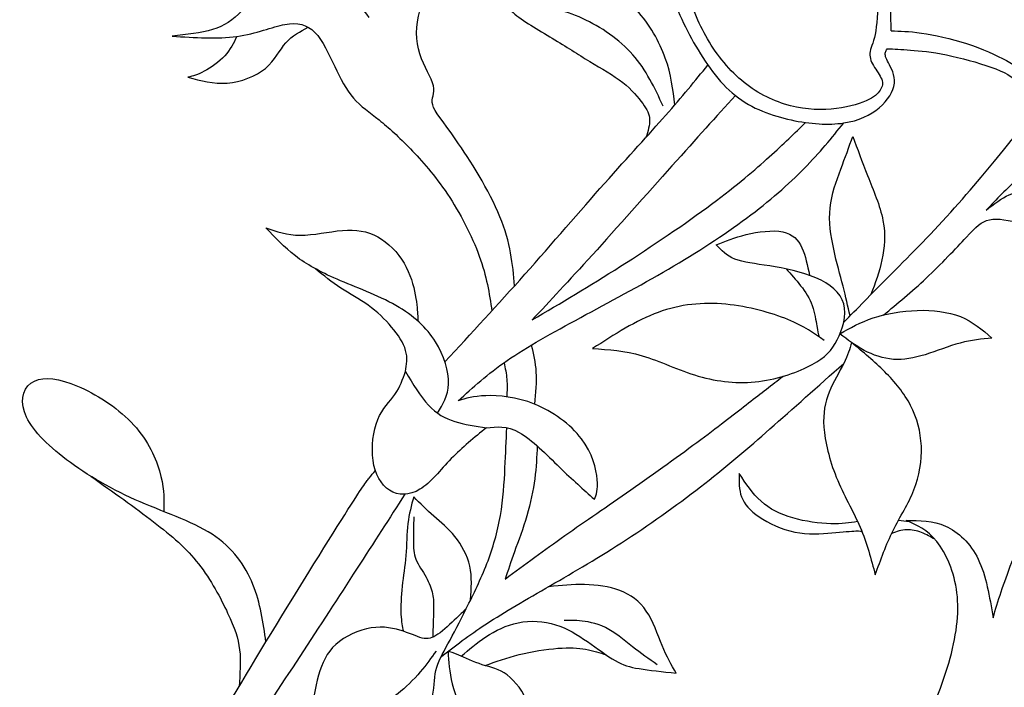
# Model space of a CAD drawing. Units: millimetres. Extents: x -124 to 191, y -117 to 158.
# Drawn here: x -109 to -25, y -59 to -3 of the extents above; entities that cross this region are included whole.
import ezdxf

# ---------------------------------------------------------------- set-up
doc = ezdxf.new("R2010")
doc.units = ezdxf.units.MM
doc.header["$MEASUREMENT"] = 0
doc.layers.add('DV1_Layer_1', color=18, linetype='Continuous')

msp = doc.modelspace()

# ---------------------------------------------------------------- linework, layer by layer
at = {"layer": 'DV1_Layer_1', "color": 5, "linetype": 'Continuous'}
for points, knots in [([(-25.447, 22.139), (-25.58, 21.059), (-25.713, 19.979), (-25.912, 18.907), (-26.112, 17.835), (-26.643, 15.708), (-27.84, 13.448), (-28.563, 12.293), (-29.285, 11.138), (-30.133, 9.958), (-31.122, 8.438), (-32.11, 6.917), (-34.37, 3.195), (-35.235, 1.001), (-35.442, -0.179), (-35.65, -1.358), (-35.617, -3.884), (-36.182, -4.815), (-36.256, -5.239), (-36.331, -5.662), (-36.065, -6.427), (-35.068, -7.673), (-35.201, -8.238), (-35.392, -8.529), (-35.583, -8.82), (-35.899, -9.119), (-36.589, -9.426), (-37.278, -9.734), (-38.342, -10.049), (-39.563, -10.149), (-40.785, -10.249), (-42.164, -10.132), (-43.527, -9.709), (-44.889, -9.285), (-46.235, -8.554), (-47.415, -7.499), (-48.595, -6.443), (-49.609, -5.064), (-50.373, -3.643), (-51.137, -2.223), (-51.653, -0.76), (-51.844, 1.043), (-52.035, 2.846), (-51.902, 4.99), (-51.445, 7.15), (-50.988, 9.31), (-49.426, 13.664), (-47.133, 16.954), (-45.853, 18.475), (-44.574, 19.995), (-43.161, 21.391), (-41.591, 22.612), (-40.02, 23.834), (-38.292, 24.881), (-36.772, 25.653), (-35.251, 26.426), (-33.938, 26.925), (-32.642, 27.298), (-31.346, 27.672), (-30.066, 27.922), (-29.202, 28.096), (-28.338, 28.271), (-27.89, 28.37), (-27.441, 28.354), (-26.992, 28.337), (-26.544, 28.204), (-26.095, 28.071)], [0.2058824, 0.2058824, 0.2058824, 0.2058824, 0.2352941, 0.2352941, 0.2352941, 0.2647059, 0.2941176, 0.2941176, 0.2941176, 0.3235294, 0.3235294, 0.3235294, 0.3529412, 0.3823529, 0.3823529, 0.3823529, 0.4117647, 0.4411765, 0.4411765, 0.4411765, 0.4705882, 0.5, 0.5294118, 0.5294118, 0.5294118, 0.5588235, 0.5588235, 0.5588235, 0.5882353, 0.5882353, 0.5882353, 0.6176471, 0.6176471, 0.6176471, 0.6470588, 0.6470588, 0.6470588, 0.6764706, 0.6764706, 0.6764706, 0.7058824, 0.7058824, 0.7058824, 0.7352941, 0.7352941, 0.7352941, 0.7647059, 0.7941176, 0.7941176, 0.7941176, 0.8235294, 0.8235294, 0.8235294, 0.8529412, 0.8529412, 0.8529412, 0.8823529, 0.8823529, 0.8823529, 0.9117647, 0.9117647, 0.9117647, 0.9411765, 0.9411765, 0.9411765, 1, 1, 1, 1]), ([(-26.095, 28.071), (-25.846, 27.49), (-25.347, 26.326), (-24.184, 25.496), (-23.511, 25.213), (-22.838, 24.931), (-22.073, 24.781), (-21.401, 24.706), (-20.727, 24.631), (-19.564, 24.631), (-17.936, 23.568), (-16.814, 22.621), (-15.692, 21.673), (-14.263, 20.311), (-12.926, 18.691), (-11.588, 17.07), (-9.095, 13.315), (-6.27, 8.762), (-4.833, 6.593), (-3.395, 4.425), (-1.933, 2.364), (-0.537, 0.644), (0.859, -1.076), (2.188, -2.455), (3.825, -3.851), (5.462, -5.247), (7.406, -6.659), (8.902, -7.631), (10.397, -8.604), (11.444, -9.135), (12.209, -9.576), (12.973, -10.016), (13.455, -10.365), (13.696, -10.764), (13.937, -11.163), (13.937, -11.611), (13.663, -12.018), (13.388, -12.426), (12.84, -12.791), (12.125, -13.148), (11.411, -13.506), (10.53, -13.855), (9.633, -14.378), (8.735, -14.902), (7.821, -15.6), (6.775, -16.322), (5.728, -17.045), (4.548, -17.793), (3.493, -18.35), (2.437, -18.906), (0.576, -19.638), (-3.213, -20.734), (-6.603, -20.601), (-7.99, -20.41), (-9.378, -20.219), (-10.458, -19.904), (-11.33, -19.447), (-12.203, -18.99), (-12.867, -18.391), (-13.374, -17.718), (-13.881, -17.045), (-14.23, -16.298), (-14.496, -15.259), (-14.762, -14.22), (-14.945, -12.891), (-15.177, -11.57), (-15.41, -10.249), (-15.975, -7.623), (-16.723, -1.093), (-16.423, 3.527), (-16.324, 5.563), (-16.224, 7.598), (-16.124, 11.121), (-16.473, 15.01), (-17.038, 17.07), (-17.312, 17.935), (-17.587, 18.799), (-17.853, 19.497), (-18.16, 20.078), (-18.467, 20.66), (-18.816, 21.125), (-19.165, 21.59)], [0, 0, 0, 0, 0.0232558, 0.0465116, 0.0465116, 0.0465116, 0.0697674, 0.0697674, 0.0697674, 0.0930233, 0.1162791, 0.1162791, 0.1162791, 0.1395349, 0.1395349, 0.1395349, 0.1627907, 0.1860465, 0.1860465, 0.1860465, 0.2093023, 0.2093023, 0.2093023, 0.2325581, 0.2325581, 0.2325581, 0.255814, 0.255814, 0.255814, 0.2790698, 0.2790698, 0.2790698, 0.3023256, 0.3023256, 0.3023256, 0.3255814, 0.3255814, 0.3255814, 0.3488372, 0.3488372, 0.3488372, 0.372093, 0.372093, 0.372093, 0.3953488, 0.3953488, 0.3953488, 0.4186047, 0.4186047, 0.4186047, 0.4418605, 0.4651163, 0.4883721, 0.4883721, 0.4883721, 0.5116279, 0.5116279, 0.5116279, 0.5348837, 0.5348837, 0.5348837, 0.5581395, 0.5581395, 0.5581395, 0.5813953, 0.5813953, 0.5813953, 0.6046512, 0.627907, 0.6511628, 0.6511628, 0.6511628, 0.6744186, 0.6976744, 0.7209302, 0.7209302, 0.7209302, 0.744186, 0.744186, 0.744186, 0.7674419, 0.7674419, 0.7674419, 0.7674419]), ([(-34.453, -3.486), (-34.458, -3.084), (-34.487, -2.619), (-34.487, -2.106), (-34.487, -1.242), (-34.404, -0.245), (-33.897, 1.018), (-33.39, 2.281), (-31.529, 5.338), (-27.441, 12.517), (-26.244, 14.844), (-25.804, 16.082), (-25.364, 17.32), (-25.081, 18.632), (-25.048, 19.654), (-25.015, 20.676), (-25.231, 21.408), (-25.447, 22.139)], [0, 0, 0, 0, 0.0294118, 0.0294118, 0.0294118, 0.0588235, 0.0588235, 0.0588235, 0.0882353, 0.1176471, 0.1470588, 0.1470588, 0.1470588, 0.1764706, 0.1764706, 0.1764706, 0.2058824, 0.2058824, 0.2058824, 0.2058824]), ([(-51.131, 13.055), (-51.313, 12.637), (-51.486, 12.206), (-51.653, 11.753), (-52.234, 10.174), (-52.749, 8.33), (-53.107, 6.468), (-53.464, 4.607), (-53.663, 2.73), (-53.356, 0.893), (-53.049, -0.943), (-51.42, -4.532), (-49.127, -7.856), (-47.706, -8.986), (-46.285, -10.116), (-42.895, -11.312), (-39.771, -11.512), (-38.492, -11.321), (-37.212, -11.129), (-36.215, -10.648), (-35.476, -10.024), (-34.736, -9.401), (-34.254, -8.637), (-34.188, -7.947), (-34.121, -7.258), (-34.47, -6.643), (-34.694, -6.219), (-34.919, -5.795), (-35.018, -5.563), (-34.935, -5.297), (-34.908, -5.208), (-34.859, -5.115), (-34.804, -5.012)], [0, 0, 0, 0, 0.076923, 0.076923, 0.076923, 0.153846, 0.153846, 0.153846, 0.230769, 0.230769, 0.230769, 0.307692, 0.384615, 0.384615, 0.384615, 0.461538, 0.538462, 0.538462, 0.538462, 0.615385, 0.615385, 0.615385, 0.692308, 0.692308, 0.692308, 0.769231, 0.769231, 0.769231, 0.846154, 0.846154, 0.846154, 1, 1, 1, 1]), ([(-66.474, -25.163), (-66.64, -23.338), (-66.807, -21.513), (-68.636, -17.062), (-71.959, -11.811), (-73.953, -9.617), (-72.857, -8.421), (-74.851, -5.629), (-74.95, -1.741), (-72.458, 1.948), (-70.065, 4.74), (-68.868, 6.136)], [0, 0, 0, 0, 0.0285714, 0.0285714, 0.0571429, 0.0857143, 0.1142857, 0.1428571, 0.1714286, 0.2, 0.2285714, 0.2285714, 0.2285714, 0.2285714]), ([(-52.848, -9.775), (-53.004, -8.493), (-53.159, -7.21), (-54.162, -4.416), (-55.857, -1.392), (-59.895, 1.251), (-62.786, 1.284), (-64.116, 1.06), (-65.445, 0.835), (-66.658, 0.37), (-67.148, -0.154), (-67.639, -0.677), (-67.173, -1.84), (-63.085, -4.183), (-61.091, -5.48), (-60.086, -6.086), (-59.081, -6.693), (-57.053, -7.823), (-55.957, -9.152), (-55.583, -9.675), (-55.209, -10.199), (-55.009, -10.581), (-54.993, -11.036), (-54.976, -11.491), (-55.142, -12.018), (-55.307, -12.545)], [0, 0, 0, 0, 0.076923, 0.076923, 0.153846, 0.230769, 0.307692, 0.307692, 0.307692, 0.384615, 0.384615, 0.384615, 0.461538, 0.538462, 0.615385, 0.615385, 0.615385, 0.692308, 0.769231, 0.769231, 0.769231, 0.846154, 0.846154, 0.846154, 1, 1, 1, 1]), ([(-53.843, -9.886), (-54.564, -8.351), (-55.285, -6.815), (-56.427, -5.516), (-57.568, -4.217), (-59.131, -3.153), (-60.701, -2.439), (-62.271, -1.724), (-63.85, -1.358), (-65.429, -0.993)], [0, 0, 0, 0, 0.25, 0.25, 0.25, 0.5, 0.5, 0.5, 1, 1, 1, 1]), ([(-95.589, -3.934), (-93.662, -4.067), (-89.806, -4.333), (-85.719, -2.538), (-83.326, -3.136), (-81.73, -6.626), (-80.334, -9.418), (-78.041, -10.913), (-75.449, -13.306), (-72.159, -16.995), (-70.098, -20.917), (-69.474, -22.635), (-68.849, -24.353), (-68.63, -25.827), (-68.411, -27.302)], [0.6857143, 0.6857143, 0.6857143, 0.6857143, 0.7142857, 0.7428571, 0.7714286, 0.8, 0.8285714, 0.8571429, 0.8857143, 0.9142857, 0.9428571, 0.9428571, 0.9428571, 1, 1, 1, 1]), ([(-94.243, -7.424), (-93.163, -7.723), (-92.083, -8.022), (-90.912, -7.931), (-89.74, -7.839), (-88.477, -7.357), (-87.655, -6.676), (-86.832, -5.995), (-86.45, -5.114), (-85.916, -4.498), (-85.382, -3.882), (-84.697, -3.531), (-84.012, -3.18)], [0.375, 0.375, 0.375, 0.375, 0.5, 0.5, 0.5, 0.625, 0.625, 0.625, 0.75, 0.75, 0.75, 1, 1, 1, 1]), ([(-90.089, -3.967), (-90.36, -4.521), (-90.632, -5.075), (-91.117, -5.601), (-91.601, -6.128), (-92.299, -6.626), (-92.856, -6.925), (-93.412, -7.224), (-93.828, -7.324), (-94.243, -7.424)], [0, 0, 0, 0, 0.125, 0.125, 0.125, 0.25, 0.25, 0.25, 0.375, 0.375, 0.375, 0.375]), ([(-34.453, -3.486), (-33.711, -3.502), (-32.969, -3.519), (-31.883, -3.677), (-30.798, -3.834), (-29.369, -4.134), (-28.048, -4.566), (-26.726, -4.998), (-25.513, -5.563), (-24.666, -6.02), (-23.818, -6.477), (-23.336, -6.826), (-22.854, -7.175)], [0, 0, 0, 0, 0.0285714, 0.0285714, 0.0285714, 0.0571429, 0.0571429, 0.0571429, 0.0857143, 0.0857143, 0.0857143, 0.1142857, 0.1142857, 0.1142857, 0.1142857]), ([(-34.804, -5.012), (-34.211, -5.035), (-33.618, -5.058), (-32.011, -5.18), (-29.983, -5.38), (-25.646, -6.576), (-24.084, -7.374), (-23.494, -8.014), (-22.904, -8.653), (-22.107, -10.415), (-20.91, -10.781), (-20.271, -10.93), (-19.631, -11.08), (-18.949, -11.196), (-18.322, -11.554), (-17.695, -11.911), (-17.122, -12.51), (-16.548, -13.109)], [0, 0, 0, 0, 0.111111, 0.111111, 0.222222, 0.333333, 0.444444, 0.444444, 0.444444, 0.555556, 0.666667, 0.666667, 0.666667, 0.777778, 0.777778, 0.777778, 1, 1, 1, 1]), ([(-72.398, -31.626), (-70.158, -29.209), (-67.918, -26.791), (-65.601, -24.187), (-63.285, -21.582), (-58.499, -15.998), (-55.043, -12.276), (-53.634, -10.677), (-52.224, -9.077), (-51.134, -7.739), (-50.044, -6.401)], [0, 0, 0, 0, 0.2, 0.2, 0.2, 0.4, 0.6, 0.6, 0.6, 1, 1, 1, 1]), ([(-47.706, -8.986), (-49.343, -10.792), (-50.98, -12.597), (-53.094, -14.963), (-55.209, -17.328), (-60.393, -23.177), (-63.451, -26.434), (-64.98, -28.063)], [0, 0, 0, 0, 0.125, 0.125, 0.125, 0.25, 0.375, 0.375, 0.375, 0.375]), ([(-38.503, -28.272), (-37.358, -27.105), (-36.213, -25.939), (-33.141, -22.845), (-31.213, -20.917), (-29.402, -18.915), (-27.59, -16.912), (-25.895, -14.835), (-24.682, -13.348), (-23.469, -11.861), (-22.738, -10.963), (-22.007, -10.066)], [0, 0, 0, 0, 0.2, 0.2, 0.4, 0.4, 0.4, 0.6, 0.6, 0.6, 1, 1, 1, 1]), ([(-71.261, -34.942), (-70.032, -33.812), (-67.572, -31.552), (-61.091, -27.963), (-53.215, -23.775), (-46.435, -19.388), (-43.178, -16.53), (-41.854, -15.186), (-40.53, -13.841), (-39.511, -12.581), (-38.492, -11.321)], [0.5333333, 0.5333333, 0.5333333, 0.5333333, 0.6, 0.6666667, 0.7333333, 0.8, 0.8666667, 0.8666667, 0.8666667, 1, 1, 1, 1]), ([(-64.98, -28.063), (-62.554, -26.634), (-57.701, -23.775), (-49.027, -17.893), (-46.036, -15.3), (-44.82, -14.199), (-43.604, -13.097), (-42.667, -12.189), (-41.73, -11.281)], [0.375, 0.375, 0.375, 0.375, 0.5, 0.625, 0.75, 0.75, 0.75, 1, 1, 1, 1]), ([(-19.265, -11.171), (-19.863, -12.033), (-20.462, -12.894), (-21.201, -13.69), (-21.941, -14.486), (-22.821, -15.217), (-23.71, -16.048), (-24.599, -16.879), (-25.497, -17.81), (-26.394, -18.74)], [0, 0, 0, 0, 0.0526316, 0.0526316, 0.0526316, 0.1052632, 0.1052632, 0.1052632, 0.1578947, 0.1578947, 0.1578947, 0.1578947]), ([(-37.957, -27.716), (-38.135, -26.917), (-38.313, -26.119), (-38.555, -25.188), (-38.796, -24.257), (-39.101, -23.194), (-39.345, -22.056), (-39.588, -20.917), (-39.954, -18.491), (-39.123, -16.264), (-38.749, -15.259), (-38.375, -14.254), (-38.043, -13.356), (-37.711, -12.459)], [0, 0, 0, 0, 0.1, 0.1, 0.1, 0.2, 0.2, 0.2, 0.3, 0.4, 0.4, 0.4, 0.5, 0.5, 0.5, 0.5]), ([(-37.711, -12.459), (-37.328, -13.522), (-36.564, -15.649), (-35.401, -18.375), (-35.16, -19.604), (-34.919, -20.834), (-35.018, -21.931), (-35.245, -22.959), (-35.471, -23.987), (-35.824, -24.947), (-36.177, -25.907)], [0.5, 0.5, 0.5, 0.5, 0.6, 0.7, 0.7, 0.7, 0.8, 0.8, 0.8, 1, 1, 1, 1]), ([(-26.394, -18.74), (-25.729, -18.225), (-24.4, -17.195), (-23.203, -17.095), (-22.406, -17.236), (-21.608, -17.378), (-20.611, -17.71), (-19.93, -18.184), (-19.248, -18.657), (-18.517, -19.887), (-18.517, -21.117), (-18.725, -22.197), (-18.933, -23.277), (-19.764, -26.368), (-20.113, -29.907), (-19.415, -31.536), (-19.066, -32.076), (-18.717, -32.616), (-18.368, -32.882), (-18.019, -33.148)], [0.1578947, 0.1578947, 0.1578947, 0.1578947, 0.2105263, 0.2631579, 0.2631579, 0.2631579, 0.3157895, 0.3157895, 0.3157895, 0.3684211, 0.4210526, 0.4210526, 0.4210526, 0.4736842, 0.5263158, 0.5789474, 0.5789474, 0.5789474, 0.6315789, 0.6315789, 0.6315789, 0.6315789]), ([(-35.122, -27.648), (-33.924, -26.673), (-32.727, -25.698), (-31.48, -24.521), (-30.233, -23.343), (-28.936, -21.964), (-28.081, -21.05), (-27.225, -20.136), (-26.809, -19.688), (-26.103, -19.546), (-25.397, -19.405), (-23.403, -19.737), (-21.608, -20.668), (-20.919, -21.15), (-20.229, -21.632), (-19.747, -22.13), (-19.265, -22.629)], [0, 0, 0, 0, 0.142857, 0.142857, 0.142857, 0.285714, 0.285714, 0.285714, 0.428571, 0.428571, 0.428571, 0.571429, 0.714286, 0.714286, 0.714286, 1, 1, 1, 1]), ([(-87.613, -20.236), (-86.716, -20.552), (-84.921, -21.183), (-82.262, -20.552), (-81.116, -20.46), (-79.969, -20.369), (-79.005, -20.502), (-78.116, -20.992), (-77.227, -21.482), (-76.413, -22.33), (-75.873, -23.244), (-75.333, -24.158), (-75.067, -25.138), (-74.917, -25.944), (-74.768, -26.75), (-74.734, -27.381), (-74.716, -27.723), (-74.697, -28.065), (-74.693, -28.118), (-74.689, -28.17)], [0.4285714, 0.4285714, 0.4285714, 0.4285714, 0.5, 0.5714286, 0.5714286, 0.5714286, 0.6428571, 0.6428571, 0.6428571, 0.7142857, 0.7142857, 0.7142857, 0.7857143, 0.7857143, 0.7857143, 0.8571429, 0.8571429, 0.8571429, 1, 1, 1, 1]), ([(-73.038, -35.984), (-72.579, -35.255), (-72.119, -34.525), (-72.059, -32.45), (-72.458, -31.104), (-73.206, -29.916), (-73.953, -28.727), (-75.05, -27.697), (-76.571, -26.833), (-78.091, -25.969), (-80.035, -25.271), (-81.556, -24.615), (-83.076, -23.958), (-84.173, -23.343), (-85.112, -22.621), (-86.051, -21.898), (-86.832, -21.067), (-87.613, -20.236)], [0, 0, 0, 0, 0.0714286, 0.0714286, 0.1428571, 0.1428571, 0.1428571, 0.2142857, 0.2142857, 0.2142857, 0.2857143, 0.2857143, 0.2857143, 0.3571429, 0.3571429, 0.3571429, 0.4285714, 0.4285714, 0.4285714, 0.4285714]), ([(-49.326, -21.682), (-48.562, -21.366), (-47.797, -21.05), (-46.792, -20.809), (-45.787, -20.568), (-44.54, -20.402), (-43.685, -20.576), (-42.829, -20.751), (-42.363, -21.266), (-42.05, -21.939), (-41.736, -22.611), (-41.573, -23.441), (-41.411, -24.271)], [0.7368421, 0.7368421, 0.7368421, 0.7368421, 0.7894737, 0.7894737, 0.7894737, 0.8421053, 0.8421053, 0.8421053, 0.8947368, 0.8947368, 0.8947368, 1, 1, 1, 1]), ([(-59.845, -30.506), (-58.482, -30.589), (-57.12, -30.672), (-55.633, -31.112), (-54.145, -31.552), (-52.533, -32.35), (-50.855, -32.84), (-49.177, -33.331), (-47.432, -33.513), (-45.712, -33.297), (-43.992, -33.081), (-42.297, -32.466), (-41.175, -31.86), (-40.054, -31.253), (-39.505, -30.655), (-39.048, -29.758), (-38.591, -28.86), (-37.86, -26.467), (-40.552, -24.274), (-45.039, -23.377), (-48.03, -23.077), (-48.894, -22.147), (-49.326, -21.682)], [0.2105263, 0.2105263, 0.2105263, 0.2105263, 0.2631579, 0.2631579, 0.2631579, 0.3157895, 0.3157895, 0.3157895, 0.3684211, 0.3684211, 0.3684211, 0.4210526, 0.4210526, 0.4210526, 0.4736842, 0.4736842, 0.4736842, 0.5263158, 0.5789474, 0.6315789, 0.6842105, 0.7368421, 0.7368421, 0.7368421, 0.7368421]), ([(-75.748, -32.45), (-75.653, -31.871), (-75.557, -31.293), (-75.737, -30.66), (-75.918, -30.027), (-76.373, -29.339), (-76.937, -28.672), (-77.5, -28.005), (-78.171, -27.359), (-78.921, -26.82), (-79.671, -26.282), (-80.499, -25.851), (-81.258, -25.354), (-82.017, -24.856), (-82.707, -24.292), (-83.397, -23.728)], [0, 0, 0, 0, 0.166667, 0.166667, 0.166667, 0.333333, 0.333333, 0.333333, 0.5, 0.5, 0.5, 0.666667, 0.666667, 0.666667, 1, 1, 1, 1]), ([(-43.4, -23.73), (-42.978, -24.186), (-42.555, -24.641), (-42.158, -25.155), (-41.76, -25.669), (-41.387, -26.24), (-41.163, -26.853), (-40.94, -27.466), (-40.865, -28.121), (-40.792, -28.571), (-40.719, -29.02), (-40.648, -29.266), (-40.577, -29.51)], [0, 0, 0, 0, 0.2, 0.2, 0.2, 0.4, 0.4, 0.4, 0.6, 0.6, 0.6, 1, 1, 1, 1]), ([(-40.153, -29.808), (-41.001, -29.209), (-41.848, -28.611), (-43.244, -28.038), (-44.64, -27.465), (-46.584, -26.916), (-48.52, -26.733), (-50.456, -26.551), (-52.384, -26.733), (-54.27, -27.423), (-56.156, -28.113), (-58.001, -29.309), (-59.845, -30.506)], [0, 0, 0, 0, 0.0526316, 0.0526316, 0.0526316, 0.1052632, 0.1052632, 0.1052632, 0.1578947, 0.1578947, 0.1578947, 0.2105263, 0.2105263, 0.2105263, 0.2105263]), ([(-38.814, -29.248), (-37.948, -28.753), (-37.081, -28.258), (-35.983, -27.895), (-34.886, -27.531), (-33.556, -27.298), (-32.243, -27.257), (-30.931, -27.215), (-29.634, -27.365), (-28.579, -27.788), (-27.524, -28.212), (-26.71, -28.91), (-25.895, -29.608)], [0, 0, 0, 0, 0.1, 0.1, 0.1, 0.2, 0.2, 0.2, 0.3, 0.3, 0.3, 0.4, 0.4, 0.4, 0.4]), ([(-25.796, -53.388), (-25.364, -51.959), (-24.5, -49.101), (-21.409, -42.221), (-17.753, -36.903), (-16.016, -34.443), (-14.28, -31.983), (-12.635, -29.721), (-10.99, -27.46)], [0.6428571, 0.6428571, 0.6428571, 0.6428571, 0.7142857, 0.7857143, 0.8571429, 0.8571429, 0.8571429, 1, 1, 1, 1]), ([(-25.895, -29.608), (-26.76, -29.691), (-27.624, -29.774), (-28.588, -30.032), (-29.551, -30.289), (-31.678, -31.154), (-34.271, -31.652), (-35.999, -31.054), (-36.756, -30.653), (-37.513, -30.253), (-38.164, -29.75), (-38.814, -29.248)], [0.4, 0.4, 0.4, 0.4, 0.5, 0.5, 0.5, 0.6, 0.7, 0.8, 0.8, 0.8, 1, 1, 1, 1]), ([(-37.815, -29.995), (-37.98, -30.531), (-38.144, -31.067), (-38.841, -32.466), (-39.372, -33.331), (-39.729, -34.203), (-40.087, -35.075), (-40.27, -35.956), (-40.178, -37.177), (-40.087, -38.399), (-39.356, -41.523), (-37.694, -44.315), (-37.104, -45.686), (-36.514, -47.057), (-36.165, -48.403), (-35.816, -49.749)], [0, 0, 0, 0, 0.0769231, 0.0769231, 0.1538462, 0.1538462, 0.1538462, 0.2307692, 0.2307692, 0.2307692, 0.3076923, 0.3846154, 0.3846154, 0.3846154, 0.4615385, 0.4615385, 0.4615385, 0.4615385]), ([(-35.816, -49.749), (-35.351, -48.452), (-34.886, -47.156), (-34.296, -45.968), (-33.706, -44.78), (-32.991, -43.7), (-32.526, -42.512), (-32.061, -41.324), (-31.629, -38.731), (-32.26, -36.405), (-32.808, -35.35), (-33.357, -34.294), (-34.138, -33.347), (-35.011, -32.473), (-35.884, -31.599), (-36.85, -30.797), (-37.815, -29.995)], [0.4615385, 0.4615385, 0.4615385, 0.4615385, 0.5384615, 0.5384615, 0.5384615, 0.6153846, 0.6153846, 0.6153846, 0.6923077, 0.7692308, 0.7692308, 0.7692308, 0.8461538, 0.8461538, 0.8461538, 1, 1, 1, 1]), ([(-65.054, -30.216), (-64.88, -30.944), (-64.705, -31.672), (-64.66, -32.507), (-64.614, -33.341), (-64.697, -34.283), (-64.78, -35.225)], [0, 0, 0, 0, 0.333333, 0.333333, 0.333333, 1, 1, 1, 1]), ([(-72.73, -56.71), (-71.559, -55.802), (-70.388, -54.894), (-68.864, -53.9), (-67.34, -52.906), (-65.462, -51.826), (-63.434, -50.654), (-61.407, -49.483), (-59.23, -48.22), (-56.954, -46.733), (-54.677, -45.245), (-52.301, -43.534), (-50.298, -41.972), (-48.296, -40.41), (-46.667, -38.997), (-44.762, -37.321), (-42.857, -35.645), (-40.675, -33.706), (-38.492, -31.767)], [0, 0, 0, 0, 0.142857, 0.142857, 0.142857, 0.285714, 0.285714, 0.285714, 0.428571, 0.428571, 0.428571, 0.571429, 0.571429, 0.571429, 0.714286, 0.714286, 0.714286, 1, 1, 1, 1]), ([(-67.372, -31.703), (-67.273, -32.168), (-67.173, -32.633), (-67.134, -33.117), (-67.096, -33.601), (-67.117, -34.104), (-67.139, -34.607)], [0, 0, 0, 0, 0.333333, 0.333333, 0.333333, 1, 1, 1, 1]), ([(-68.868, -37.236), (-69.899, -38.066), (-71.959, -39.728), (-74.452, -43.019), (-77.343, -43.019), (-78.839, -40.227), (-78.34, -36.139), (-77.077, -35.009), (-76.645, -34.394), (-76.213, -33.779), (-75.981, -33.114), (-75.748, -32.45)], [0.2727273, 0.2727273, 0.2727273, 0.2727273, 0.3636364, 0.4545455, 0.5454545, 0.6363636, 0.7272727, 0.8181818, 0.8181818, 0.8181818, 1, 1, 1, 1]), ([(-87.613, -55.448), (-87.846, -53.798), (-88.078, -52.147), (-88.726, -50.557), (-89.374, -48.968), (-91.501, -45.91), (-98.88, -43.617), (-105.36, -39.728), (-108.95, -35.74), (-107.753, -32.649), (-103.865, -33.247), (-98.581, -36.538), (-96.287, -41.124), (-96.287, -43.251), (-96.287, -43.791)], [0, 0, 0, 0, 0.0833333, 0.0833333, 0.0833333, 0.1666667, 0.25, 0.3333333, 0.4166667, 0.5, 0.5833333, 0.6666667, 0.75, 0.8333333, 0.8333333, 0.8333333, 0.8333333]), ([(-67.273, -50.098), (-65.611, -48.868), (-63.95, -47.638), (-62.197, -46.4), (-60.443, -45.162), (-58.599, -43.916), (-56.58, -42.503), (-54.561, -41.091), (-52.367, -39.512), (-50.647, -38.233), (-48.927, -36.953), (-47.681, -35.973), (-46.595, -35.127), (-45.508, -34.282), (-44.581, -33.571), (-43.654, -32.861)], [0.4, 0.4, 0.4, 0.4, 0.5, 0.5, 0.5, 0.6, 0.6, 0.6, 0.7, 0.7, 0.7, 0.8, 0.8, 0.8, 1, 1, 1, 1]), ([(-70.588, -52.615), (-69.965, -51.361), (-69.342, -50.106), (-68.831, -48.789), (-68.32, -47.472), (-67.921, -46.093), (-67.68, -44.697), (-67.439, -43.301), (-67.356, -41.889), (-67.293, -40.641), (-67.23, -39.394), (-67.186, -38.312), (-67.142, -37.23)], [0, 0, 0, 0, 0.2, 0.2, 0.2, 0.4, 0.4, 0.4, 0.6, 0.6, 0.6, 1, 1, 1, 1]), ([(-64.544, -38.789), (-64.59, -39.684), (-64.635, -40.578), (-64.897, -42.553), (-65.329, -44.714), (-66.16, -46.874), (-66.484, -47.771), (-66.808, -48.668), (-67.04, -49.383), (-67.273, -50.098)], [0, 0, 0, 0, 0.1, 0.1, 0.2, 0.3, 0.3, 0.3, 0.4, 0.4, 0.4, 0.4]), ([(-106.756, -89.082), (-104.962, -85.692), (-101.372, -78.912), (-93.595, -65.452), (-88.111, -56.18), (-82.462, -47.073), (-80.916, -44.63), (-79.371, -42.188), (-79.105, -41.855), (-78.839, -41.523)], [0, 0, 0, 0, 0.166667, 0.333333, 0.5, 0.666667, 0.666667, 0.666667, 1, 1, 1, 1]), ([(-102.499, -41.36), (-100.613, -42.696), (-98.727, -44.031), (-97.168, -45.23), (-95.609, -46.429), (-94.378, -47.49), (-93.339, -48.819), (-92.299, -50.147), (-90.604, -53.338), (-89.973, -55.133), (-89.856, -56.117), (-89.739, -57.101), (-89.821, -58.172), (-89.903, -59.242)], [0, 0, 0, 0, 0.166667, 0.166667, 0.166667, 0.333333, 0.333333, 0.333333, 0.5, 0.666667, 0.666667, 0.666667, 1, 1, 1, 1]), ([(-47.377, -41.128), (-47.393, -41.815), (-47.41, -42.503), (-46.954, -43.729), (-46.482, -44.268), (-44.891, -45.345), (-43.773, -45.883), (-42.655, -46.111), (-41.536, -46.339), (-40.418, -46.256), (-39.498, -46.177), (-38.579, -46.099), (-37.858, -46.024), (-37.464, -46.01), (-37.07, -45.996), (-37.004, -46.042), (-36.937, -46.088)], [0.3636364, 0.3636364, 0.3636364, 0.3636364, 0.4545455, 0.4545455, 0.5454545, 0.5454545, 0.6363636, 0.6363636, 0.6363636, 0.7272727, 0.7272727, 0.7272727, 0.8181818, 0.8181818, 0.8181818, 1, 1, 1, 1]), ([(-37.314, -45.217), (-37.984, -45.32), (-38.654, -45.424), (-39.598, -45.397), (-40.542, -45.37), (-41.76, -45.212), (-42.82, -44.906), (-43.881, -44.599), (-44.784, -44.143), (-45.517, -43.489), (-46.25, -42.835), (-46.814, -41.981), (-47.377, -41.128)], [0, 0, 0, 0, 0.0909091, 0.0909091, 0.0909091, 0.1818182, 0.1818182, 0.1818182, 0.2727273, 0.2727273, 0.2727273, 0.3636364, 0.3636364, 0.3636364, 0.3636364]), ([(-75.807, -42.889), (-77.116, -44.926), (-78.427, -46.964), (-81.398, -51.56), (-84.722, -56.678), (-88.111, -61.796), (-89.806, -64.355)], [0, 0, 0, 0, 0.0416667, 0.0416667, 0.0833333, 0.125, 0.125, 0.125, 0.125]), ([(-75.05, -43.118), (-75.25, -43.833), (-75.449, -44.547), (-75.549, -45.386), (-75.648, -46.226), (-75.648, -47.19), (-75.723, -48.095), (-75.798, -49.001), (-75.947, -49.848), (-76.039, -50.712), (-76.13, -51.577), (-76.163, -52.457), (-76.136, -53.097), (-76.108, -53.737), (-76.019, -54.136), (-75.931, -54.534)], [0.4, 0.4, 0.4, 0.4, 0.5, 0.5, 0.5, 0.6, 0.6, 0.6, 0.7, 0.7, 0.7, 0.8, 0.8, 0.8, 1, 1, 1, 1]), ([(-75.05, -44.813), (-75.067, -45.528), (-75.1, -46.957), (-75.05, -48.403), (-73.903, -49.948), (-73.538, -50.912), (-73.447, -51.352), (-73.355, -51.793), (-73.355, -52.191), (-73.368, -52.801), (-73.382, -53.41), (-73.409, -54.23), (-73.435, -55.049)], [0, 0, 0, 0, 0.142857, 0.285714, 0.428571, 0.571429, 0.571429, 0.571429, 0.714286, 0.714286, 0.714286, 1, 1, 1, 1]), ([(-39.364, -68.269), (-38.132, -67.629), (-36.899, -66.989), (-35.718, -66.354), (-34.537, -65.718), (-32.277, -64.455), (-29.186, -56.977), (-28.388, -51.095), (-30.482, -46.309), (-32.277, -45.511), (-33.174, -45.112)], [0, 0, 0, 0, 0.0714286, 0.0714286, 0.0714286, 0.1428571, 0.2142857, 0.2857143, 0.3571429, 0.4285714, 0.4285714, 0.4285714, 0.4285714]), ([(-30.743, -46.715), (-31.11, -46.509), (-31.477, -46.304), (-31.879, -46.148), (-32.282, -45.991), (-32.721, -45.883), (-33.15, -45.903), (-33.579, -45.923), (-33.998, -46.07), (-34.417, -46.217)], [0, 0, 0, 0, 0.25, 0.25, 0.25, 0.5, 0.5, 0.5, 1, 1, 1, 1]), ([(-52.745, -58.103), (-53.143, -57.399), (-53.541, -56.695), (-53.93, -55.763), (-54.319, -54.831), (-54.701, -53.671), (-55.276, -52.818), (-55.852, -51.964), (-56.623, -51.417), (-57.534, -51.074), (-58.445, -50.73), (-59.497, -50.589), (-60.52, -50.569), (-61.543, -50.548), (-62.536, -50.649), (-63.529, -50.749)], [0.5384615, 0.5384615, 0.5384615, 0.5384615, 0.6153846, 0.6153846, 0.6153846, 0.6923077, 0.6923077, 0.6923077, 0.7692308, 0.7692308, 0.7692308, 0.8461538, 0.8461538, 0.8461538, 1, 1, 1, 1]), ([(-70.588, -52.615), (-70.729, -52.756), (-70.871, -52.898), (-71.66, -53.654), (-72.308, -54.269), (-72.815, -54.659), (-73.322, -55.05), (-74.053, -55.382), (-75.748, -54.485), (-77.609, -54.086), (-78.664, -54.252), (-79.72, -54.418), (-80.899, -54.95), (-81.681, -55.656), (-82.462, -56.362), (-82.844, -57.243), (-83.14, -58.285), (-83.436, -59.327), (-83.645, -60.531), (-83.855, -61.735)], [0.3571429, 0.3571429, 0.3571429, 0.3571429, 0.4285714, 0.4285714, 0.5, 0.5, 0.5, 0.5714286, 0.6428571, 0.7142857, 0.7142857, 0.7142857, 0.7857143, 0.7857143, 0.7857143, 0.8571429, 0.8571429, 0.8571429, 1, 1, 1, 1]), ([(-76.807, -64.662), (-76.221, -64.31), (-75.636, -63.959), (-75.036, -63.227), (-74.435, -62.494), (-73.82, -61.381), (-73.546, -60.409), (-73.272, -59.437), (-73.339, -58.606), (-73.172, -57.866), (-73.006, -57.127), (-72.607, -56.479), (-72.138, -55.619), (-71.669, -54.759), (-71.128, -53.687), (-70.588, -52.615)], [0, 0, 0, 0, 0.0714286, 0.0714286, 0.0714286, 0.1428571, 0.1428571, 0.1428571, 0.2142857, 0.2142857, 0.2142857, 0.2857143, 0.2857143, 0.2857143, 0.3571429, 0.3571429, 0.3571429, 0.3571429]), ([(-71.01, -56.661), (-70.356, -56.098), (-69.703, -55.535), (-68.912, -55.013), (-68.122, -54.491), (-67.194, -54.011), (-66.162, -53.808), (-65.131, -53.605), (-63.996, -53.679), (-61.999, -54.292), (-61.138, -54.831), (-59.439, -56.007), (-58.603, -56.645), (-57.244, -57.432), (-56.722, -57.581), (-55.885, -57.718), (-55.049, -57.855), (-53.897, -57.979), (-52.745, -58.103)], [0, 0, 0, 0, 0.0769231, 0.0769231, 0.0769231, 0.1538462, 0.1538462, 0.1538462, 0.2307692, 0.2307692, 0.3076923, 0.3076923, 0.3846154, 0.3846154, 0.4615385, 0.4615385, 0.4615385, 0.5384615, 0.5384615, 0.5384615, 0.5384615]), ([(-54.361, -57.382), (-55.048, -56.902), (-55.736, -56.421), (-56.465, -55.85), (-57.194, -55.278), (-57.965, -54.615), (-59.555, -53.828), (-60.376, -53.704), (-60.964, -53.65), (-61.552, -53.596), (-61.908, -53.613), (-62.264, -53.629)], [0, 0, 0, 0, 0.2, 0.2, 0.2, 0.4, 0.4, 0.6, 0.6, 0.6, 1, 1, 1, 1]), ([(-68.989, -57.455), (-68.073, -57.124), (-67.157, -56.793), (-65.007, -56.264), (-63.772, -56.065), (-62.791, -55.986), (-61.809, -55.908), (-61.08, -55.949), (-60.437, -56.064), (-59.794, -56.178), (-59.237, -56.366), (-58.68, -56.554)], [0, 0, 0, 0, 0.2, 0.2, 0.4, 0.4, 0.4, 0.6, 0.6, 0.6, 1, 1, 1, 1]), ([(-73.156, -56.229), (-73.555, -56.794), (-73.953, -57.359), (-74.502, -57.999), (-75.05, -58.639), (-75.748, -59.354), (-76.38, -59.835), (-77.011, -60.317), (-77.576, -60.567), (-78.141, -60.816)], [0, 0, 0, 0, 0.25, 0.25, 0.25, 0.5, 0.5, 0.5, 1, 1, 1, 1]), ([(-64.327, -67.001), (-64.51, -66.106), (-64.692, -65.211), (-64.804, -64.147), (-64.915, -63.082), (-64.957, -61.848), (-65.33, -60.771), (-65.703, -59.694), (-66.407, -58.774), (-67.103, -58.256), (-67.799, -57.739), (-68.486, -57.623), (-69.219, -57.382), (-69.953, -57.142), (-70.731, -56.778), (-71.224, -56.568), (-71.718, -56.358), (-71.925, -56.303), (-72.133, -56.248)], [0.4166667, 0.4166667, 0.4166667, 0.4166667, 0.5, 0.5, 0.5, 0.5833333, 0.5833333, 0.5833333, 0.6666667, 0.6666667, 0.6666667, 0.75, 0.75, 0.75, 0.8333333, 0.8333333, 0.8333333, 1, 1, 1, 1]), ([(-72.133, -56.248), (-72.083, -57.115), (-72.032, -57.982), (-71.51, -60.058), (-71.038, -61.268), (-70.301, -62.279), (-69.563, -63.289), (-68.561, -64.101), (-67.687, -64.648), (-66.813, -65.195), (-66.067, -65.477), (-65.529, -65.824), (-64.99, -66.172), (-64.659, -66.587), (-64.327, -67.001)], [0, 0, 0, 0, 0.0833333, 0.0833333, 0.1666667, 0.1666667, 0.1666667, 0.25, 0.25, 0.25, 0.3333333, 0.3333333, 0.3333333, 0.4166667, 0.4166667, 0.4166667, 0.4166667])]:
    msp.add_open_spline(points, degree=3, knots=knots, dxfattribs=at)
for points in [[(-78.839, -2.339), (-79.969, -0.876), (-82.229, 2.048), (-87.114, 1.55), (-89.707, -2.139), (-91.9, -3.535), (-94.36, -3.801), (-95.589, -3.934)], [(-75.748, -32.45), (-75.117, -33.513), (-73.854, -35.64), (-71.66, -36.837), (-69.799, -37.103), (-68.868, -37.236)], [(-59.696, -43.318), (-59.529, -42.919), (-59.197, -42.121), (-60.194, -38.033), (-64.78, -34.743), (-69.367, -34.344), (-70.63, -34.743), (-71.261, -34.942)], [(-68.868, -37.236), (-68.004, -37.136), (-66.276, -36.937), (-62.487, -40.825), (-60.626, -42.487), (-59.696, -43.318)], [(-78.839, -41.523), (-78.662, -41.303), (-78.486, -41.083), (-78.309, -40.863)], [(-70.217, -51.866), (-70.15, -50.895), (-70.015, -48.951), (-71.461, -46.309), (-73.405, -44.763), (-74.502, -43.667), (-75.05, -43.118)], [(-96.287, -43.791), (-96.287, -44.331), (-96.287, -44.346), (-96.287, -44.362)], [(-32.912, -45.229), (-33.223, -45.19), (-33.535, -45.151), (-33.846, -45.112)], [(-33.174, -45.112), (-32.044, -45.112), (-29.784, -45.112), (-26.693, -48.004), (-26.095, -51.593), (-25.796, -53.388)], [(-63.529, -50.749), (-63.557, -50.752), (-63.585, -50.755), (-63.613, -50.757)]]:
    msp.add_open_spline(points, degree=3, dxfattribs=at)

doc.saveas('drawing.dxf')
